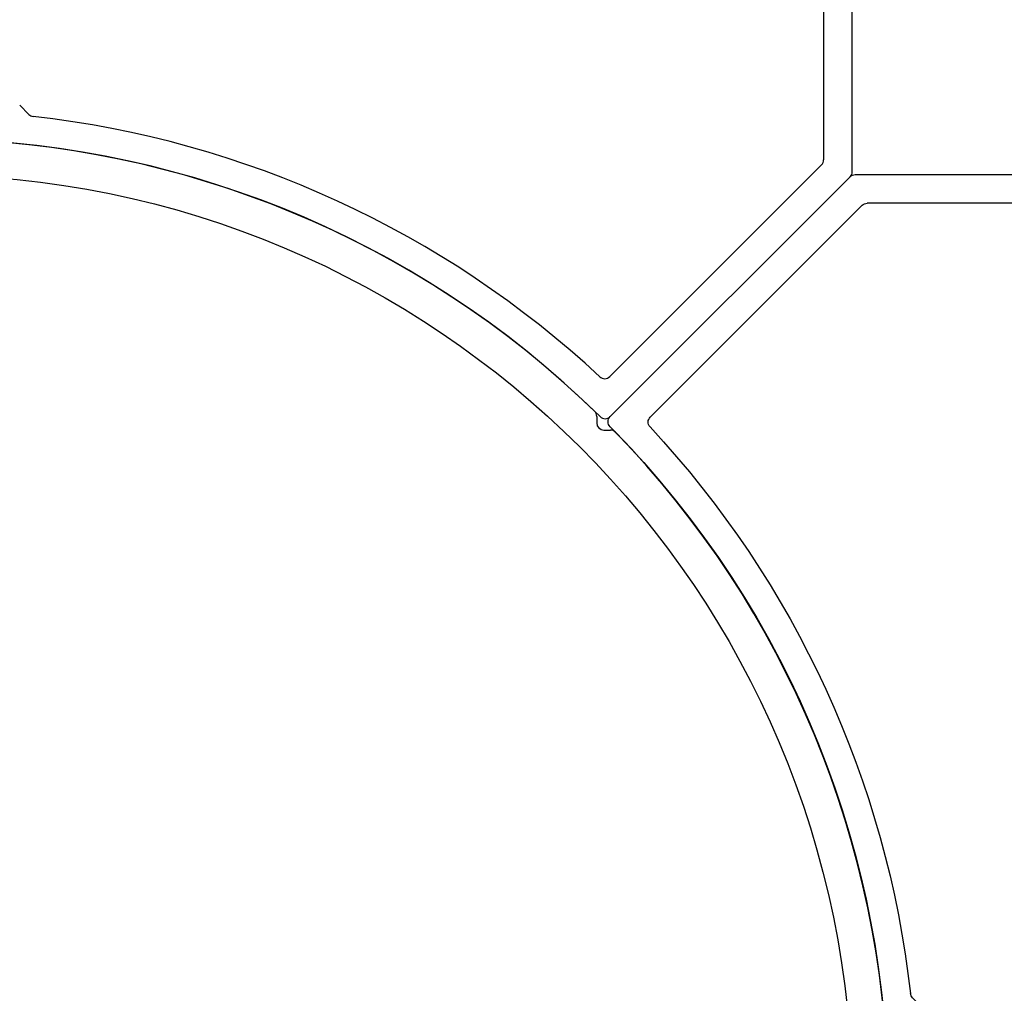
# Model space of a CAD drawing. Units: millimetres. Extents: x 112 to 13391, y -1232 to 350.
# Drawn here: x 3728 to 3770, y -1085 to -1044 of the extents above; entities that cross this region are included whole.
import ezdxf

# ---------------------------------------------------------------- set-up
doc = ezdxf.new("R2010")
doc.units = ezdxf.units.MM
doc.layers.add('Профили', color=82, linetype='Continuous')

# ---------------------------------------------------------------- blocks, each defined once
blk = doc.blocks.new('AH.MCK102')
at = {"layer": 'Профили'}
for p, q in [((28.284, 28.86), (28.284, 28.584)), ((28.584, 28.284), (28.86, 28.284))]:
    blk.add_line(p, q, dxfattribs=at)
blk.add_circle((0, 0), 39, dxfattribs=at)
for centre, radius, start, end in [((0, 0), 40.5, 45.883, 89.117), ((27.984, 28.86), 0.3, 0, 45.883), ((28.584, 28.584), 0.3, 180, 270), ((28.86, 27.984), 0.3, 44.117, 90), ((0, 0), 40.5, 0.883, 44.117)]:
    blk.add_arc(centre, radius, start, end, dxfattribs=at)
blk = doc.blocks.new('AHLP38-302')
at = {"layer": 'Профили'}
for p, q in [((39, -21.936), (39, -4.311)), ((37.8, -5.361), (37.8, -21.439)), ((4.474, -19.535), (4.088, -19.149)), ((37.712, -21.651), (28.831, -30.533)), ((28.849, -32.211), (38.912, -22.149))]:
    blk.add_line(p, q, dxfattribs=at)
for centre, radius, start, end in [((4.687, -19.323), 0.3, 225, 263.5933), ((0, -61.061), 41.7, 47.0467, 83.5933), ((0, -61.061), 40.5, 45.4213, 134.5787), ((37.5, -21.439), 0.3, 315, 0), ((38.7, -21.936), 0.3, 315, 0), ((28.619, -30.32), 0.3, 227.0467, 315), ((28.637, -31.999), 0.3, 225.4213, 315)]:
    blk.add_arc(centre, radius, start, end, dxfattribs=at)

msp = doc.modelspace()

# ---------------------------------------------------------------- block references
at = {"layer": 'Профили'}
for name, p in [('AHLP38-302', (3724.212, -1028.437)), ('AH.MCK102', (3724.212, -1089.498))]:
    msp.add_blockref(name, p, dxfattribs=at)
at = {"layer": 'Профили', "xscale": -1, "rotation": 270}
msp.add_blockref('AHLP38-302', (3785.273, -1089.498), dxfattribs=at)

doc.saveas('drawing.dxf')
